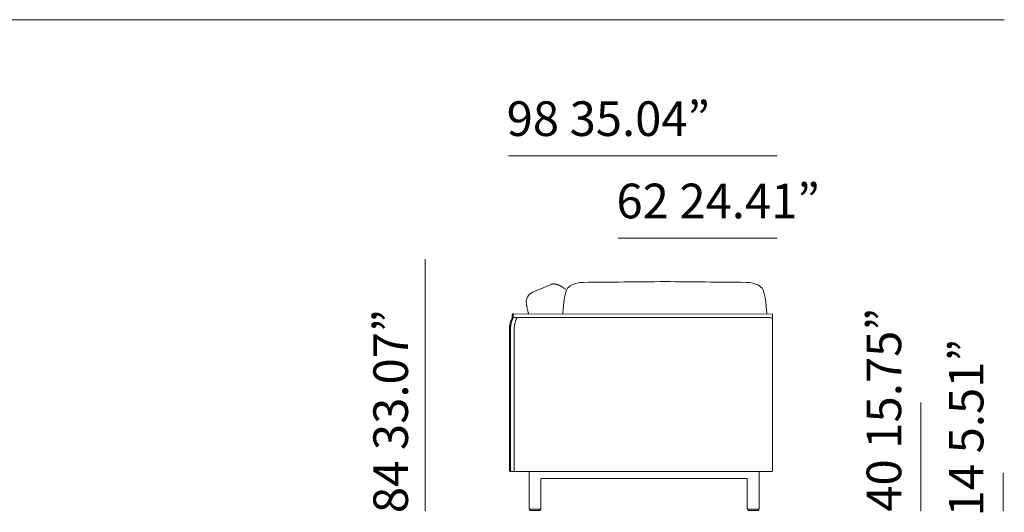
# Model space of a CAD drawing. Units: inches. Extents: x 2127 to 20929, y 2363 to 75667.
# Drawn here: x 17289 to 20924, y 23399 to 25216 of the extents above; entities that cross this region are included whole.
import ezdxf

# ---------------------------------------------------------------- set-up
doc = ezdxf.new("R2010")
doc.units = ezdxf.units.IN
doc.header["$MEASUREMENT"] = 0
doc.styles.add('PDF Arial', font='arial.ttf')

msp = doc.modelspace()

# ---------------------------------------------------------------- linework, layer by layer
at = {"lineweight": 13}
for p, q in [((2206.6, 25215.5), (20924.4, 25215.5)), ((20085.8, 24714.1), (19094.2, 24714.1)), ((20085.8, 24410.5), (19499, 24410.5)), ((18786.3, 24332.6), (18786.3, 23403.2)), ((19250.7, 24239.4), (19183.1, 24210.7)), ((19260.4, 24241.3), (19259.7, 24241.3)), ((19289.6, 24231.2), (19300.5, 24224)), ((19107.2, 24126), (19107.3, 24116)), ((19111.1, 24126), (19111.1, 24117.3)), ((19111.1, 24117.3), (20060.5, 24117.3)), ((20068.4, 24129.5), (19111.4, 24131)), ((20069, 24108.8), (20068.4, 24129.5)), ((20069, 23549.1), (20069, 24108.8)), ((19097.3, 23554.1), (19097.3, 24076.3)), ((19101.2, 24076.3), (19101.2, 23554.1)), ((19114.9, 23549.1), (19114.9, 24076.3)), ((20616.4, 23803.7), (20616.4, 23403.2)), ((20028.6, 23549.1), (19102, 23549.1)), ((19169.6, 23413.1), (19169.6, 23548.2)), ((19973.6, 23523.4), (19215.5, 23523.4)), ((19973.7, 23523.4), (19973.6, 23523.4)), ((20019.4, 23548.4), (20019.4, 23413.1)), ((20066.4, 23549.1), (20028, 23549.1)), ((20919.9, 23544.9), (20919.9, 23403.2)), ((19213.6, 23521.5), (19213.6, 23413.1)), ((19975.5, 23413.1), (19975.5, 23521.5)), ((19191.6, 23411.1), (19171.6, 23411.1)), ((19171.6, 23408.2), (19171.6, 23409.2)), ((19209.7, 23406.3), (19173.6, 23406.3)), ((19211.7, 23411.1), (19191.6, 23411.1)), ((19211.7, 23409.2), (19211.7, 23408.2)), ((19997.5, 23411.1), (19977.4, 23411.1)), ((19977.4, 23408.2), (19977.4, 23409.2)), ((19979.4, 23406.3), (20015.6, 23406.3)), ((20017.5, 23411.1), (19997.5, 23411.1)), ((20017.5, 23409.2), (20017.5, 23408.2))]:
    msp.add_line(p, q, dxfattribs=at)
for centre, radius, start, end in [((20845.9, -115441), 139695.7, 90.481936, 90.605367), ((18557.2, -115452.5), 139706.7, 89.419819, 89.543249), ((19257.1, 24225.2), 15.6, 106.9504, 114.3984), ((19260.4, 24217.3), 24.1, 105.3313, 109.0658), ((19245.4, 24291.3), 51.5, 281.101, 282.2777), ((19271.4, 24268.4), 28.2, 260.3295, 261.7252), ((19271.2, 24260.5), 20.4, 259.1252, 260.8588), ((19267.7, 24230.9), 9.39, 75.5526, 78.4582), ((19276.5, 24244.7), 6.23, 248.0962, 251.9376), ((19292.3, 24247.5), 15.6, 239.7463, 243.0328), ((19283.6, 24229.7), 4.26, 59.1383, 67.7316), ((19295.8, 24242.9), 13.3, 236.5418, 239.4474), ((19206.7, 24087.3), 165.8, 53.8489, 55.5568), ((19198.7, 24174.2), 39.7, 112.9948, 191.0405), ((19481.9, 24229), 328.3, 191.3794, 191.8436), ((19073.5, 24142.5), 89.2, 10.4582, 12.4239), ((18551.3, 24021.8), 625.1, 12.2962, 12.6447), ((19304.8, 24184.2), 145.8, 191.5783, 193.2736), ((20014.9, 24340.8), 872.9, 192.5754, 192.8733), ((19983.6, 24340.7), 842.4, 193.3397, 193.6518), ((19365.9, 24188.9), 206.3, 193.1789, 194.4652), ((19187.8, 24073.5), 91, 158.8048, 161.0312), ((19155.7, 24086.7), 56.3, 155.8145, 159.5466), ((19194.2, 24071.2), 97.8, 154.5563, 156.7377), ((19191.1, 24073.9), 90.3, 156.4296, 160.8431), ((19112.2, 24126.5), 4.82, 156.1857, 166.9444), ((19180.3, 24079.7), 78.1, 154.6932, 157.1319), ((19177.1, 24081.2), 74.5, 152.1773, 154.6926), ((19111.3, 24127.6), 3.44, 99.4486, 112.4422), ((19115, 24128), 2.96, 98.3863, 113.5045), ((19176.9, 24083.5), 60.7, 160.3931, 162.737), ((19129.1, 24100.7), 9.88, 157.6751, 161.2128), ((19083.3, 24119.5), 39.6, 338.5606, 340.3273), ((19242.2, 24057.7), 131, 156.1195, 158.2538), ((19234.8, 24060), 123.2, 153.4522, 155.6941), ((19432.9, 24203.3), 274.8, 193.8792, 194.8394), ((19202, 24141.2), 35.7, 193.5275, 196.6095), ((20060.4, 24108.7), 8.59, 1.1139, 89.6099), ((19148.1, 24078.4), 50.7, 174.4083, 178.1289), ((19185.6, 24074.8), 88.4, 170.1893, 172.3184), ((19150.8, 24081.9), 53, 167.7243, 171.3373), ((19145.9, 24084.1), 47.8, 165.0053, 169.0055), ((19188.9, 24073.6), 92, 163.4545, 165.623), ((19214.1, 24066.2), 118.3, 161.8388, 163.5233), ((19146.6, 24079), 45.4, 174.0886, 178.021), ((19151.5, 24079.8), 50.2, 171.8627, 175.5951), ((19209, 24072.3), 108.1, 168.7467, 170.5352), ((19212, 24069.4), 111.7, 165.8157, 167.566), ((19215.2, 24067.4), 115.2, 163.5235, 165.2377), ((19478.3, 23981.9), 391.9, 161.9193, 162.4489), ((19197.5, 24076.1), 82.6, 172.6535, 179.8495), ((19177.5, 24079.2), 62.4, 168.4408, 173.1584), ((19190.8, 24077.8), 75.7, 161.6947, 165.5262), ((19106.3, 23555.9), 9.54, 206.644, 212.3078), ((19101.3, 23552.2), 3.09, 247.4801, 263.2781), ((19104.5, 23552.4), 2.84, 213.2416, 229.6057), ((19105.4, 23553.1), 4, 249.2872, 261.471), ((19211.6, 23413.1), 1.98, 270.502, 359.498), ((20017.5, 23413.1), 1.92, 270.8936, 1.2283), ((19209.7, 23409.2), 1.92, 359.7603, 90.2397), ((19209.7, 23408.2), 1.92, 269.7603, 0.2397), ((20015.6, 23408.2), 1.92, 269.7603, 90.2397)]:
    msp.add_arc(centre, radius, start, end, dxfattribs=at)
for points in [[(19255.3, 24240.8), (19254.9, 24240.8), (19254.5, 24240.6), (19254.1, 24240.5)], [(19257.1, 24241.1), (19256.9, 24241.1), (19256.6, 24241.1), (19256.4, 24241)], [(19257.4, 24241.2), (19257.3, 24241.1), (19257.2, 24241.1), (19257.1, 24241.1)], [(19257.9, 24241.2), (19257.8, 24241.2), (19257.6, 24241.2), (19257.4, 24241.2)], [(19258.4, 24241.3), (19258.2, 24241.2), (19258.1, 24241.2), (19257.9, 24241.2)], [(19259, 24241.3), (19258.8, 24241.3), (19258.6, 24241.3), (19258.4, 24241.3)], [(19259.7, 24241.3), (19259.4, 24241.3), (19259.2, 24241.3), (19259, 24241.3)], [(19261.3, 24241.2), (19261, 24241.3), (19260.7, 24241.3), (19260.4, 24241.3)], [(19262.4, 24241.2), (19262, 24241.2), (19261.7, 24241.2), (19261.3, 24241.2)], [(19263.5, 24241), (19263.1, 24241.1), (19262.7, 24241.1), (19262.4, 24241.2)], [(19264.6, 24240.9), (19264.2, 24241), (19263.8, 24241), (19263.5, 24241)], [(19265.7, 24240.8), (19265.3, 24240.8), (19264.9, 24240.9), (19264.6, 24240.9)], [(19266.7, 24240.6), (19266.3, 24240.7), (19266, 24240.8), (19265.7, 24240.8)], [(19268.3, 24240.4), (19268.2, 24240.4), (19268, 24240.4), (19267.9, 24240.4)], [(19268.5, 24240.3), (19268.4, 24240.3), (19268.3, 24240.4), (19268.3, 24240.4)], [(19269, 24240.2), (19268.9, 24240.3), (19268.7, 24240.3), (19268.5, 24240.3)], [(19269.5, 24240.1), (19269.4, 24240.1), (19269.2, 24240.2), (19269, 24240.2)], [(19270.8, 24239.9), (19270.6, 24239.9), (19270.4, 24240), (19270, 24240)], [(19271.3, 24239.8), (19271.2, 24239.8), (19271, 24239.8), (19270.8, 24239.9)], [(19271.7, 24239.7), (19271.5, 24239.7), (19271.4, 24239.8), (19271.3, 24239.8)], [(19272, 24239.6), (19271.9, 24239.6), (19271.8, 24239.6), (19271.7, 24239.7)], [(19272.3, 24239.5), (19272.2, 24239.6), (19272.1, 24239.6), (19272, 24239.6)], [(19272.5, 24239.5), (19272.4, 24239.5), (19272.4, 24239.5), (19272.3, 24239.5)], [(19272.8, 24239.4), (19272.7, 24239.5), (19272.6, 24239.5), (19272.5, 24239.5)], [(19273, 24239.4), (19272.9, 24239.4), (19272.8, 24239.4), (19272.8, 24239.4)], [(19273.4, 24239.3), (19273.2, 24239.3), (19273.1, 24239.3), (19273, 24239.4)], [(19273.6, 24239.2), (19273.5, 24239.2), (19273.5, 24239.2), (19273.4, 24239.3)], [(19273.6, 24239.1), (19273.6, 24239.2), (19273.6, 24239.2), (19273.6, 24239.2)], [(19273.7, 24239.1), (19273.7, 24239.1), (19273.7, 24239.1), (19273.6, 24239.1)], [(19273.8, 24239.1), (19273.8, 24239.1), (19273.8, 24239.1), (19273.7, 24239.1)], [(19273.9, 24239.1), (19273.9, 24239.1), (19273.8, 24239.1), (19273.8, 24239.1)], [(19274.1, 24239), (19274, 24239), (19274, 24239.1), (19273.9, 24239.1)], [(19274.2, 24239), (19274.2, 24239), (19274.1, 24239), (19274.1, 24239)], [(19275, 24238.6), (19274.9, 24238.7), (19274.8, 24238.8), (19274.6, 24238.8)], [(19275.4, 24238.5), (19275.3, 24238.5), (19275.1, 24238.6), (19275, 24238.6)], [(19275.9, 24238.3), (19275.7, 24238.3), (19275.6, 24238.4), (19275.4, 24238.5)], [(19277.3, 24237.6), (19276.9, 24237.8), (19276.4, 24238), (19275.9, 24238.3)], [(19278.5, 24237.1), (19278.1, 24237.2), (19277.8, 24237.4), (19277.3, 24237.6)], [(19279.3, 24236.6), (19279.1, 24236.8), (19278.8, 24236.9), (19278.5, 24237.1)], [(19280, 24236.3), (19279.8, 24236.4), (19279.6, 24236.5), (19279.3, 24236.6)], [(19280.6, 24236), (19280.4, 24236.1), (19280.2, 24236.2), (19280, 24236.3)], [(19281.1, 24235.8), (19280.9, 24235.9), (19280.8, 24235.9), (19280.6, 24236)], [(19281.5, 24235.5), (19281.4, 24235.6), (19281.2, 24235.7), (19281.1, 24235.8)], [(19282, 24235.3), (19281.9, 24235.4), (19281.7, 24235.5), (19281.5, 24235.5)], [(19282.5, 24235), (19282.4, 24235.1), (19282.2, 24235.2), (19282, 24235.3)], [(19283.1, 24234.8), (19282.9, 24234.9), (19282.7, 24235), (19282.5, 24235)], [(19283.7, 24234.4), (19283.5, 24234.5), (19283.3, 24234.6), (19283.1, 24234.8)], [(19284.4, 24234.1), (19284.2, 24234.2), (19283.9, 24234.3), (19283.7, 24234.4)], [(19286.2, 24233.1), (19286.1, 24233.2), (19285.9, 24233.3), (19285.7, 24233.4)], [(19286.7, 24232.8), (19286.6, 24232.9), (19286.4, 24233), (19286.2, 24233.1)], [(19287.1, 24232.6), (19287, 24232.7), (19286.9, 24232.8), (19286.7, 24232.8)], [(19287.5, 24232.4), (19287.3, 24232.5), (19287.2, 24232.5), (19287.1, 24232.6)], [(19288, 24232.1), (19287.8, 24232.2), (19287.6, 24232.3), (19287.5, 24232.4)], [(19288.5, 24231.8), (19288.3, 24231.9), (19288.1, 24232), (19288, 24232.1)], [(19289.6, 24231.2), (19289.4, 24231.3), (19289.2, 24231.4), (19289, 24231.5)], [(19294.4, 24132.5), (19294.4, 24132.5), (19299.4, 24213.8), (19311.5, 24225.4)], [(19311.5, 24225.4), (19323.6, 24237), (19342.8, 24246.9), (19370, 24246.9)], [(20030.3, 24225.5), (20018.2, 24237.1), (19999.1, 24247), (19971.9, 24247)], [(20047.5, 24132.6), (20047.5, 24132.6), (20042.4, 24213.9), (20030.3, 24225.5)], [(19159.6, 24166.4), (19159.6, 24166.4), (19159.6, 24166.4), (19159.6, 24166.4)], [(19159.6, 24166.4), (19159.8, 24165.7), (19159.9, 24165), (19160, 24164.3)], [(19107.3, 24116), (19106.8, 24115), (19106.4, 24114.1), (19105.9, 24113.2)], [(19107.3, 24126.6), (19107.2, 24126.5), (19107.2, 24126.2), (19107.2, 24126)], [(19107.5, 24127.6), (19107.4, 24127.3), (19107.3, 24127), (19107.3, 24126.6)], [(19108.2, 24129.2), (19108, 24129), (19107.9, 24128.7), (19107.7, 24128.4)], [(19108.7, 24129.9), (19108.5, 24129.6), (19108.3, 24129.4), (19108.2, 24129.2)], [(19109.3, 24130.4), (19109.1, 24130.2), (19108.9, 24130), (19108.7, 24129.9)], [(19110, 24130.7), (19109.7, 24130.6), (19109.5, 24130.5), (19109.3, 24130.4)], [(19111.4, 24131), (19111.1, 24131), (19110.9, 24131), (19110.7, 24131)], [(19111.3, 24127.6), (19111.2, 24127.3), (19111.2, 24127), (19111.1, 24126.6)], [(19111.1, 24126.6), (19111.1, 24126.5), (19111.1, 24126.2), (19111.1, 24126)], [(19111.6, 24128.4), (19111.5, 24128.2), (19111.4, 24127.9), (19111.3, 24127.6)], [(19112, 24129.2), (19111.9, 24129), (19111.7, 24128.7), (19111.6, 24128.4)], [(19112.6, 24129.9), (19112.4, 24129.6), (19112.2, 24129.4), (19112, 24129.2)], [(19113.2, 24130.4), (19113, 24130.2), (19112.7, 24130), (19112.6, 24129.9)], [(19113.9, 24130.7), (19113.6, 24130.6), (19113.4, 24130.5), (19113.2, 24130.4)], [(19115.2, 24131), (19115, 24131), (19114.8, 24131), (19114.6, 24131)], [(19120.1, 24105.1), (19120.1, 24104.9), (19120, 24104.7), (19119.9, 24104.5)], [(19124.7, 24115.8), (19124.7, 24115.6), (19124.6, 24115.5), (19124.6, 24115.3)], [(19124.8, 24116.3), (19124.8, 24116.1), (19124.7, 24115.9), (19124.7, 24115.8)], [(19124.8, 24117.3), (19124.8, 24117.1), (19124.8, 24116.9), (19124.8, 24116.8)], [(19124.8, 24116.8), (19124.8, 24116.7), (19124.8, 24116.6), (19124.8, 24116.5)], [(19124.8, 24116.5), (19124.8, 24116.5), (19124.8, 24116.4), (19124.8, 24116.4)], [(19124.8, 24116.4), (19124.8, 24116.4), (19124.8, 24116.3), (19124.8, 24116.3)], [(19097.4, 24080.1), (19097.3, 24079), (19097.3, 24077.9), (19097.3, 24076.8)], [(19097.3, 24076.8), (19097.3, 24076.7), (19097.3, 24076.5), (19097.3, 24076.3)], [(19097.9, 24086.6), (19097.8, 24085.6), (19097.7, 24084.5), (19097.6, 24083.4)], [(19101.3, 24080.5), (19101.3, 24079.5), (19101.2, 24078.5), (19101.2, 24077.5)], [(19101.2, 24077.5), (19101.2, 24077.1), (19101.2, 24076.7), (19101.2, 24076.3)], [(19102.4, 24090.1), (19102.1, 24089.1), (19102, 24088), (19101.9, 24086.9)], [(19116.6, 24093), (19116.5, 24092.6), (19116.5, 24092.1), (19116.4, 24091.7)], [(19116.8, 24093.6), (19116.7, 24093.4), (19116.7, 24093.2), (19116.6, 24093)], [(19116.9, 24094.2), (19116.8, 24094), (19116.8, 24093.8), (19116.8, 24093.6)], [(19117.5, 24096.7), (19117.3, 24095.9), (19117.1, 24095.1), (19116.9, 24094.2)], [(19097.3, 23554.1), (19097.3, 23553.9), (19097.3, 23553.7), (19097.3, 23553.5)], [(19097.3, 23553.5), (19097.4, 23553.2), (19097.4, 23552.9), (19097.5, 23552.6)], [(19097.5, 23552.6), (19097.6, 23552.3), (19097.6, 23552), (19097.8, 23551.7)], [(19098.3, 23550.8), (19098.4, 23550.6), (19098.6, 23550.4), (19098.8, 23550.2)], [(19098.8, 23550.2), (19099, 23550), (19099.2, 23549.9), (19099.4, 23549.7)], [(19099.4, 23549.7), (19099.6, 23549.6), (19099.9, 23549.4), (19100.1, 23549.4)], [(19100.9, 23549.2), (19101.1, 23549.1), (19101.3, 23549.1), (19101.4, 23549.1)], [(19101.2, 23554.1), (19101.2, 23553.9), (19101.2, 23553.7), (19101.2, 23553.5)], [(19101.2, 23553.5), (19101.2, 23553.2), (19101.3, 23552.9), (19101.4, 23552.6)], [(19101.4, 23552.6), (19101.4, 23552.3), (19101.5, 23552), (19101.7, 23551.7)], [(19101.7, 23551.7), (19101.8, 23551.4), (19102, 23551.1), (19102.1, 23550.8)], [(19102.7, 23550.2), (19102.9, 23550), (19103.1, 23549.9), (19103.3, 23549.7)], [(19103.3, 23549.7), (19103.5, 23549.6), (19103.8, 23549.4), (19104, 23549.4)], [(19104.8, 23549.2), (19104.9, 23549.1), (19105.1, 23549.1), (19105.3, 23549.1)], [(19213.8, 23522.3), (19213.8, 23522.2), (19213.7, 23522), (19213.6, 23521.9)], [(19214.1, 23522.8), (19214, 23522.6), (19213.9, 23522.5), (19213.8, 23522.3)], [(19214.6, 23523.1), (19214.4, 23523), (19214.3, 23522.9), (19214.1, 23522.8)], [(19215.1, 23523.3), (19214.9, 23523.3), (19214.8, 23523.2), (19214.6, 23523.1)], [(19215.5, 23523.4), (19215.4, 23523.4), (19215.2, 23523.4), (19215.1, 23523.3)], [(19974.2, 23523.3), (19974, 23523.3), (19973.9, 23523.4), (19973.7, 23523.4)], [(19974.7, 23523), (19974.5, 23523.1), (19974.3, 23523.2), (19974.2, 23523.3)], [(19975.1, 23522.6), (19974.9, 23522.8), (19974.8, 23522.9), (19974.7, 23523)], [(19975.3, 23522.2), (19975.3, 23522.4), (19975.2, 23522.5), (19975.1, 23522.6)], [(19975.5, 23521.7), (19975.5, 23521.9), (19975.4, 23522), (19975.3, 23522.2)], [(19213.6, 23521.9), (19213.6, 23521.8), (19213.6, 23521.6), (19213.6, 23521.5)], [(19975.5, 23521.5), (19975.5, 23521.5), (19975.5, 23521.6), (19975.5, 23521.7)], [(19171.6, 23411.1), (19170.5, 23411.1), (19169.7, 23412), (19169.7, 23413.1)], [(19977.4, 23411.1), (19976.4, 23411.1), (19975.5, 23412), (19975.5, 23413.1)], [(19171.6, 23409.2), (19171.6, 23410.3), (19172.5, 23411.1), (19173.6, 23411.1)], [(19173.6, 23406.3), (19172.5, 23406.3), (19171.6, 23407.1), (19171.6, 23408.2)], [(19977.4, 23409.2), (19977.4, 23410.3), (19978.3, 23411.1), (19979.4, 23411.1)], [(19979.4, 23406.3), (19978.3, 23406.3), (19977.4, 23407.1), (19977.4, 23408.2)]]:
    msp.add_open_spline(points, degree=3, dxfattribs=at)

# ---------------------------------------------------------------- texts
at = {"lineweight": 13, "style": 'PDF Arial'}
for s, p in [('98 35.04”', (19086.9, 24786.8)), ('62 24.41”', (19492.3, 24483.2))]:
    msp.add_text(s, height=127.75, dxfattribs=at).set_placement(p)
for s, p in [('40 15.75”', (20543.7, 23401)), ('84 33.07”', (18722.4, 23396)), ('14 5.51”', (20847.3, 23383.8))]:
    msp.add_text(s, height=127.75, rotation=90, dxfattribs=at).set_placement(p)

doc.saveas('drawing.dxf')
